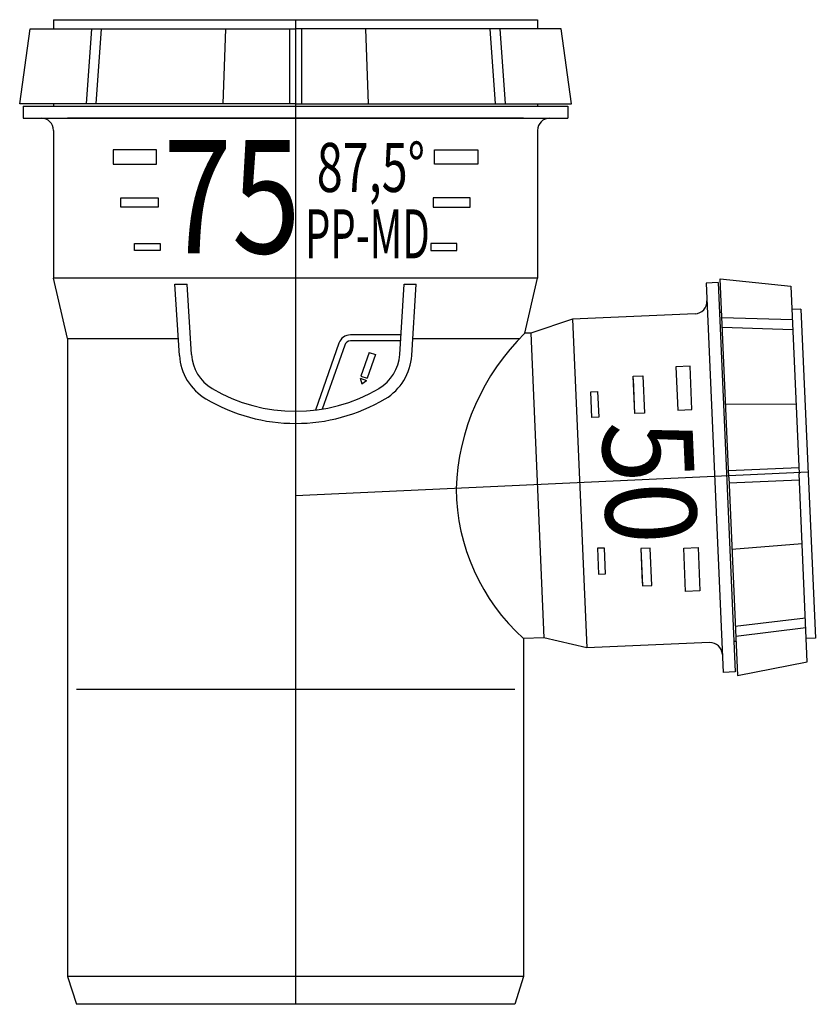
# Model space of a CAD drawing. Extents: x -46 to 86, y -163 to 0.
import ezdxf

# ---------------------------------------------------------------- set-up
doc = ezdxf.new("R2010")
doc.units = 0
doc.layers.get('0').update_dxf_attribs({"linetype": 'CONTINUOUS'})
doc.styles.add('INSCRIPTIONS', font='txt', dxfattribs={"width": 0.9})

# ---------------------------------------------------------------- blocks, each defined once
blk = doc.blocks.new('*U2')
at = {"linetype": 'CONTINUOUS', "style": 'INSCRIPTIONS', "width": 0.9}
blk.add_text('50', height=14.969, rotation=272.5, dxfattribs=at).set_placement((50.6, -66.56))
blk = doc.blocks.new('*U3')
at = {"linetype": 'CONTINUOUS', "style": 'INSCRIPTIONS', "width": 0.8}
blk.add_text('75', height=18.711, dxfattribs=at).set_placement((-21.85, -38.6))
blk = doc.blocks.new('*U4')
at = {"linetype": 'CONTINUOUS', "style": 'INSCRIPTIONS', "width": 0.7}
blk.add_text('87,5°', height=8.1, dxfattribs=at).set_placement((3.5, -28.46))
blk = doc.blocks.new('*U5')
at = {"linetype": 'CONTINUOUS', "style": 'INSCRIPTIONS', "width": 0.6}
blk.add_text('PP-MD', height=8.1, dxfattribs=at).set_placement((1.55, -39.44))

msp = doc.modelspace()

# ---------------------------------------------------------------- linework, layer by layer
for p, q in [((-40, 0), (-40, -1.5)), ((-40, 0), (-40, -1.5)), ((-40, 0), (40, 0)), ((0, 0), (0, -78.7)), ((40, 0), (40, -1.5)), ((-45.6, -13.93), (-43.88, -1.5)), ((-43.88, -1.5), (0, -1.5)), ((-33.74, -1.5), (-34.62, -13.93)), ((-32.11, -1.5), (-33, -13.93)), ((-11.56, -1.5), (-12, -13.93)), ((-1, -1.5), (-1, -13.93)), ((43.88, -1.5), (0, -1.5)), ((1, -1.5), (1, -13.93)), ((11.56, -1.5), (12, -13.93)), ((32.11, -1.5), (33, -13.93)), ((33.74, -1.5), (34.62, -13.93)), ((45.6, -13.93), (43.88, -1.5)), ((0, -13.93), (-45.6, -13.93)), ((-45, -14.27), (45, -14.27)), ((-45, -14.27), (-45, -16.27)), ((-40, -13.93), (-40, -14.27)), ((0, -13.93), (45.6, -13.93)), ((40, -13.93), (40, -14.27)), ((45, -14.27), (45, -16.27)), ((-45, -16.27), (45, -16.27)), ((37.7, -16.27), (-37.7, -16.27)), ((-40, -18.3), (-40, -42.7)), ((40, -18.3), (40, -42.7)), ((-22.73, -30.98), (-28.45, -30.98)), ((22.73, -30.98), (28.45, -30.98)), ((40, -42.7), (-40, -42.7)), ((-37.7, -52.7), (-40, -42.7)), ((-19.21, -55.47), (-19.94, -43.72)), ((-19.94, -43.72), (-17.94, -43.72)), ((-17.21, -55.34), (-17.94, -43.72)), ((17.21, -55.34), (17.94, -43.72)), ((17.94, -43.72), (19.94, -43.72)), ((19.21, -55.47), (19.94, -43.72)), ((37.9, -51.82), (40, -42.7)), ((69.85, -43.42), (67.86, -43.51)), ((67.86, -43.51), (70.66, -107.85)), ((69.85, -43.42), (72.66, -107.76)), ((71.6, -75.57), (70.17, -42.81)), ((70.17, -42.81), (81.87, -44.02)), ((81.87, -44.02), (83.22, -75.07)), ((66.05, -48.59), (45.77, -49.48)), ((70.41, -48.4), (70.07, -48.41)), ((83.53, -47.83), (82.03, -47.89)), ((83.53, -47.83), (82.03, -47.89)), ((83.53, -47.83), (85.91, -102.18)), ((45.77, -49.48), (38.86, -51.78)), ((45.77, -49.48), (48.14, -103.82)), ((82.11, -49.62), (70.45, -49.24)), ((38.86, -51.78), (37.9, -51.82)), ((38.86, -51.78), (41.06, -102.13)), ((82.18, -51.25), (70.52, -50.87)), ((-37.7, -52.7), (-37.7, -158.11)), ((-37.7, -52.7), (-19.38, -52.7)), ((7.17, -53.43), (3.27, -64.51)), ((17.35, -52.09), (9.06, -52.09)), ((17.35, -53.09), (9.06, -53.09)), ((19.38, -52.7), (37.03, -52.7)), ((8.12, -53.76), (4.38, -64.35)), ((12.17, -54.98), (10.79, -58.89)), ((12.17, -54.98), (13.22, -55.35)), ((13.22, -55.35), (11.85, -59.26)), ((10.67, -59.24), (11.72, -59.61)), ((10.67, -59.24), (10.93, -60.19)), ((10.79, -58.89), (11.85, -59.26)), ((10.93, -60.19), (11.72, -59.61)), ((56.09, -65.08), (55.84, -59.36)), ((82.72, -63.52), (71.07, -63.59)), ((84.71, -74.76), (0, -78.7)), ((83.18, -74.07), (71.55, -74.57)), ((71.6, -75.57), (73.03, -108.34)), ((83.26, -76.07), (71.64, -76.57)), ((84.58, -106.11), (83.22, -75.07)), ((0, -78.7), (0, -162.7)), ((57.06, -87.38), (57.31, -93.1)), ((83.73, -86.62), (72.12, -87.56)), ((84.26, -98.89), (72.68, -100.28)), ((84.33, -100.51), (72.75, -101.9)), ((41.06, -102.13), (37.7, -102.28)), ((37.7, -102.28), (37.7, -158.11)), ((48.14, -103.82), (41.06, -102.13)), ((85.91, -102.18), (84.41, -102.24)), ((68.42, -102.94), (48.14, -103.82)), ((72.78, -102.75), (72.44, -102.76)), ((73.03, -108.34), (84.58, -106.11)), ((72.66, -107.76), (70.66, -107.85)), ((36.23, -110.7), (-36.23, -110.7)), ((37.7, -158.11), (-37.7, -158.11)), ((-37.7, -158.11), (-36.23, -162.7)), ((37.7, -158.11), (36.23, -162.7)), ((36.23, -162.7), (-36.23, -162.7))]:
    msp.add_line(p, q)
for points in [[(-22.98, -21.53), (-30.14, -21.53), (-30.14, -23.88), (-22.98, -23.88)], [(22.98, -21.53), (30.14, -21.53), (30.14, -23.88), (22.98, -23.88)], [(-22.73, -30.98), (-28.88, -30.98), (-28.88, -29.42), (-22.73, -29.42)], [(22.73, -30.98), (28.88, -30.98), (28.88, -29.42), (22.73, -29.42)], [(-22.38, -38.13), (-26.64, -38.13), (-26.64, -36.98), (-22.38, -36.98)], [(22.38, -38.13), (26.64, -38.13), (26.64, -36.98), (22.38, -36.98)], [(65.52, -64.41), (65.21, -57.26), (62.85, -57.36), (63.16, -64.51)], [(56.09, -65.08), (55.82, -58.93), (57.38, -58.86), (57.65, -65.01)], [(48.96, -65.74), (48.78, -61.48), (49.92, -61.43), (50.1, -65.69)], [(49.9, -87.35), (50.09, -91.6), (51.23, -91.55), (51.04, -87.3)], [(57.06, -87.38), (57.33, -93.53), (58.89, -93.47), (58.62, -87.32)], [(66.52, -87.23), (66.83, -94.38), (64.47, -94.48), (64.16, -87.33)]]:
    msp.add_lwpolyline(points, close=True)
for centre, radius, start, end in [((-42.03, -18.3), 2.03, 0, 90), ((42.03, -18.3), 2.03, 90, 180), ((65.96, -46.57), 2.03, 272.5, 2.5), ((64.14, -78.78), 37.62, 134.2286, 178.115), ((9.06, -54.09), 2, 90, 160.587), ((9.06, -54.09), 1, 90, 160.587), ((-10.22, -54.91), 9, 183.5763, 239.3461), ((-10.22, -54.91), 7, 183.5763, 239.3461), ((10.22, -54.91), 7, 300.6539, 356.4237), ((10.22, -54.91), 9, 300.6539, 356.4237), ((0, -37.66), 27.05, 239.3461, 300.6539), ((0, -37.66), 29.05, 239.3461, 300.6539), ((60.14, -77.27), 33.6, 180.4601, 228.0925), ((68.51, -104.96), 2.03, 2.5, 92.5)]:
    msp.add_arc(centre, radius, start, end)

# ---------------------------------------------------------------- block references
at = {"linetype": 'CONTINUOUS'}
for name in ['*U3', '*U4', '*U5', '*U2']:
    msp.add_blockref(name, (0, 0), dxfattribs=at)

doc.saveas('drawing.dxf')
